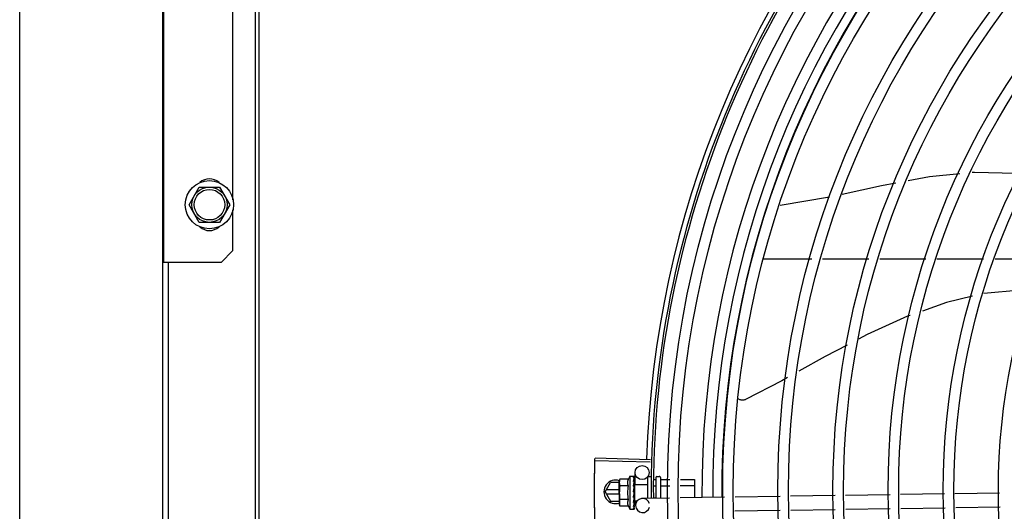
# Model space of a CAD drawing. Units: metres. Extents: x 0 to 1251, y -25 to 542.
# Drawn here: x 1115 to 1115, y 343 to 343 of the extents above; entities that cross this region are included whole.
import ezdxf

# ---------------------------------------------------------------- set-up
doc = ezdxf.new("R2010")
doc.units = ezdxf.units.M
for name, color, linetype in [('-teeqpp', 252, 'Continuous'), ('AC-TUB', 3, 'Continuous'), ('EQP', 31, 'Continuous')]:
    doc.layers.add(name, color=color, linetype=linetype)

msp = doc.modelspace()

# ---------------------------------------------------------------- linework, layer by layer
at = {"layer": '-teeqpp'}
for p, q in [((1115.060212961169, 343.2354936789311), (1115.081283353546, 343.2391052057837)), ((1115.052850001879, 343.2126485304789), (1115.073655032514, 343.2126498626349)), ((1115.078313015006, 343.2126501597877), (1115.097928303692, 343.2126514165079)), ((1115.102586287115, 343.212651713663), (1115.122201573009, 343.2126529694469)), ((1115.126859556429, 343.212653267532), (1115.146750138847, 343.2126545401156)), ((1115.151614688958, 343.2126548514252), (1115.172099854569, 343.2126561626355)), ((1115.005045772062, 343.1272856772302), (1114.981507075214, 343.1280152282234)), ((1115.005013075693, 343.1261842475815), (1114.981472552323, 343.1268522526698)), ((1114.996334825506, 343.1202563710876), (1114.997989710676, 343.1202586401319)), ((1114.996334825506, 343.1202563710876), (1114.996354022879, 343.1062563840305)), ((1114.998196808819, 343.1201878284692), (1114.998208156956, 343.1201718894308)), ((1114.998196914788, 343.1201103196818), (1114.998208211069, 343.1201310914812)), ((1114.99820016847, 343.1192979196999), (1114.998208027521, 343.1201102155446)), ((1114.998207780789, 343.1201310958759), (1114.998208173718, 343.120171889459)), ((1114.998607439652, 343.1166968491416), (1114.998530813402, 343.1217694671495)), ((1115.004434977086, 343.1201511666691), (1115.00533497569, 343.1201524004127)), ((1115.007335658928, 343.1196551441872), (1115.007347663634, 343.1109013996338)), ((1115.007834973877, 343.1201558289804), (1115.008834973152, 343.1201572002219)), ((1115.009335657485, 343.1196578824784), (1115.009347625031, 343.1109316105203)), ((1114.985796946874, 343.1136314854944), (1114.988106092136, 343.1176316331876)), ((1114.991838419788, 343.1176318723001), (1114.988106092136, 343.1176316331876)), ((1114.992052886356, 343.1190240008855), (1114.991837571251, 343.1182502014863)), ((1114.991838256872, 343.1177502023147), (1114.991837571251, 343.1182502014863)), ((1114.991851285522, 343.1082502115332), (1114.991838491145, 343.1175803301612)), ((1114.995660520399, 343.11902894785), (1114.992052886356, 343.1190240008855)), ((1114.99566447887, 343.1161421992156), (1114.992056844827, 343.1161372522502)), ((1114.99815963071, 343.1157463219115), (1114.998182526351, 343.1162589012506)), ((1114.998340308088, 343.1162591173997), (1114.998182526351, 343.1162589012506)), ((1114.998198153246, 343.1192064332745), (1114.998209392681, 343.1192602585952)), ((1114.998199908513, 343.1179271147766), (1114.99821132864, 343.1178438430043)), ((1114.998200377022, 343.1175851902412), (1114.998211560569, 343.1176637952021)), ((1114.99820331679, 343.1154421397418), (1114.998214348268, 343.1155308106599)), ((1114.998208135496, 343.1192767143584), (1114.998209257275, 343.1193777411518)), ((1114.998209070065, 343.1176958122342), (1114.998211340748, 343.1178438425595)), ((1114.998339713223, 343.1166928046), (1115.003839709235, 343.1167003468922)), ((1114.998339714208, 343.1166927720046), (1114.998349130345, 343.1098254676108)), ((1115.003835799894, 343.1195503441722), (1115.003847733518, 343.110848529654)), ((1115.006318887981, 343.1188325804533), (1115.007336786327, 343.1188339768505)), ((1115.006718759645, 343.1162437102935), (1115.007340336816, 343.1162445633927)), ((1115.00953678436, 343.1188369933943), (1115.013321461735, 343.1188421835041)), ((1115.009540334849, 343.116247579936), (1115.013272144813, 343.1162526973785)), ((1115.017762584327, 343.1162588550569), (1115.023840320197, 343.1162671893303)), ((1115.017811902181, 343.1188483407182), (1115.023836769708, 343.1188566032533)), ((1115.023836769708, 343.1188566032533), (1115.023847339101, 343.1111506436309)), ((1114.985796946874, 343.1136314854944), (1114.988106605172, 343.1096316329395)), ((1114.991842671012, 343.1145318714744), (1114.986316503814, 343.1145315180374)), ((1114.986316620643, 343.1127315187177), (1114.991845139435, 343.1127318719409)), ((1114.99784382582, 343.1136935516652), (1114.998045478738, 343.113518551967)), ((1115.036578212524, 343.1113429562693), (1115.017663518485, 343.1110572304151)), ((1115.060175147313, 343.1116994111699), (1115.041069828248, 343.1114108063666)), ((1115.083562732357, 343.1120527039884), (1115.064663169151, 343.1117672067585)), ((1115.106950315538, 343.1124059968038), (1115.088050753262, 343.1121205000418)), ((1115.130092304637, 343.1127555796106), (1115.111438337375, 343.1124737923938)), ((1115.153490428272, 343.113109031352), (1115.134582350189, 343.1128234056309)), ((1114.988106605172, 343.1096316329395), (1114.991849390659, 343.1096318720465)), ((1114.99206872024, 343.1074770068108), (1114.991851285522, 343.1082502115332)), ((1114.995672394881, 343.1103687014784), (1114.99206476177, 343.11036375498)), ((1114.995676355214, 343.1074819533119), (1114.99206872024, 343.1074770068108)), ((1114.998190968318, 343.1101194299627), (1114.998173942914, 343.1104997859766)), ((1114.998348536464, 343.1102591231479), (1114.99818472535, 343.1102588991271)), ((1114.998210372051, 343.1095740697278), (1114.998190753797, 343.1102589065313)), ((1114.998210605677, 343.1094100854034), (1114.998190968318, 343.1101194299627)), ((1114.998209878724, 343.1106562928844), (1114.998220925165, 343.1107658478359)), ((1114.998223666445, 343.1088540978117), (1114.998210372051, 343.1095740697278)), ((1114.998223914208, 343.1086740495703), (1114.998210605677, 343.1094100854034)), ((1114.998212710667, 343.1085907465131), (1114.998223902099, 343.1086740500155)), ((1114.998227132457, 343.1063460036889), (1114.99821794191, 343.1070882919462)), ((1114.998227077414, 343.1063868011706), (1114.99821836379, 343.1070882973163)), ((1114.998349130399, 343.1098254354802), (1114.999599536015, 343.1098271497531)), ((1114.998742271533, 343.107771064474), (1114.998711157484, 343.1098309042795)), ((1115.01317190183, 343.1109893803159), (1115.001696618389, 343.110816035115)), ((1115.006553692757, 343.1110646475495), (1115.007347438725, 343.1110657360136)), ((1115.153805533098, 343.1071131073563), (1115.134897455016, 343.1068274811696)), ((1114.996354022879, 343.1062563840305), (1114.99800890991, 343.106258653544)), ((1114.998215811291, 343.1063300332871), (1114.998227114763, 343.1063460031937)), ((1115.060265773425, 343.1057000955398), (1115.040955510594, 343.105408394782)), ((1115.083653356605, 343.1060533883551), (1115.064753795261, 343.105767891594)), ((1115.107040940718, 343.1064066811732), (1115.088141379373, 343.1061211844117)), ((1115.130407409463, 343.1067596551484), (1115.111528963486, 343.1064744767637))]:
    msp.add_line(p, q, dxfattribs=at)
for points in [[(1115.141816656761, 343.2494817873389), (1115.142896909394, 343.2495914731981), (1115.160627104234, 343.2491193687047), (1115.161932725433, 343.2489238782064)], [(1115.114722406855, 343.2459393638055), (1115.123717628294, 343.2476440628516), (1115.136687035552, 343.2489609395734)], [(1115.086675145387, 343.2402238603026), (1115.103398272766, 343.2437933083656), (1115.109376936407, 343.2449263350472)], [(1115.166624233924, 343.1989069410056), (1115.162642414055, 343.1993872499734), (1115.146901314447, 343.1979700287939)], [(1115.141977051405, 343.196791636552), (1115.131027525549, 343.1941660768198), (1115.120715686815, 343.1904964752985)], [(1115.115547835988, 343.1886574289379), (1115.11443817683, 343.1882625419776), (1115.097176479362, 343.1804788385784), (1115.093541777709, 343.1785693028714)], [(1115.088689066693, 343.1760198728152), (1115.079372217409, 343.1711251507895), (1115.068207236309, 343.1649215383495)], [(1115.063334218984, 343.1622139370065), (1115.060887192054, 343.1608542924123), (1115.045475482645, 343.1528681454975)], [(1115.045475986174, 343.1528683326146), (1115.045325354848, 343.1528005731188), (1115.045042167971, 343.152698807944), (1115.044754478133, 343.1526267788422), (1115.044465366154, 343.152583935027), (1115.04417771589, 343.1525694427173), (1115.043894193692, 343.15258221864), (1115.043617234374, 343.1526209658518), (1115.043349036484, 343.1526842123903), (1115.043091562265, 343.1527703420029), (1115.042846527345, 343.1528776257937), (1115.04261541, 343.1530042553049), (1115.042570432162, 343.1530342698293)], [(1114.998156327837, 343.1144747821227), (1114.998183782688, 343.1147834334524), (1114.998202486315, 343.1151496392995), (1114.998211608805, 343.1154418804254)], [(1114.998182526351, 343.1162589012506), (1114.998200265275, 343.116943789606), (1114.998210346159, 343.1175850445898)], [(1114.9981889616, 343.117777442752), (1114.998198476695, 343.118286845528), (1114.998208811504, 343.1192063218505)], [(1114.998220933546, 343.1107658478495), (1114.998207942634, 343.1111676772389), (1114.998188335563, 343.1115618185331), (1114.998160883023, 343.1119047572683)], [(1114.998226038657, 343.1071401519794), (1114.998212416051, 343.108124066589), (1114.99820326023, 343.1085584378006)], [(1114.998225877175, 343.1072576340257), (1114.998212265871, 343.1082310130541), (1114.998205114941, 343.1085647804598)]]:
    msp.add_lwpolyline(points, dxfattribs=at)
for centre, radius in [((1115.426293494252, 343.114229651128), 0.4139499999999998), ((1115.426293494252, 343.114229651128), 0.4094499999999998), ((1115.426293494252, 343.114229651128), 0.3904999999999998), ((1115.426293494252, 343.114229651128), 0.3859999999999998), ((1115.426293494252, 343.114229651128), 0.3670499999999998), ((1115.426293494252, 343.114229651128), 0.3625499999999999), ((1115.426293494252, 343.114229651128), 0.3435999999999998), ((1115.426293494252, 343.114229651128), 0.3390999999999998), ((1115.426293494252, 343.114229651128), 0.3201499999999998), ((1115.426293494252, 343.114229651128), 0.3156499999999998), ((1115.426293494252, 343.114229651128), 0.2966999999999999), ((1115.426293494252, 343.114229651128), 0.2921999999999998), ((1115.426293494252, 343.114229651128), 0.2732499999999998), ((1115.001530470519, 343.1218147802042), 0.002999999999999999)]:
    msp.add_circle(centre, radius, dxfattribs=at)
for centre, radius, start, end in [((1115.426293494252, 343.114229651128), 0.42095, 136.2601206710121, 180.4705213655655), ((1115.426293494252, 343.114229651128), 0.4199999999999999, 136.2646610361232, 180.4650401572753), ((1115.426293494252, 343.114229651128), 0.4230559090388998, 136.827383505996, 178.2031020678911), ((1115.426291194985, 343.11423065074), 0.3993121299360997, 136.2966817906808, 180.4354147155827), ((1115.426291194985, 343.11423065074), 0.3946903990006999, 136.2998341498729, 180.4311036447381), ((1115.426291194985, 343.11423065074), 0.3908502484212998, 136.3041158637969, 180.4268159213649), ((1115.007594413708, 343.113271804019), 0.01324999999999999, 148.1877772956458, 154.2464298397664), ((1115.004435800204, 343.1195511672909), 0.0005999999999999996, 90.0785691128124, 180.0785691127863), ((1115.007835660428, 343.1196558298111), 0.0004999999999999997, 90.0785691128124, 180.0785691127863), ((1115.008835658773, 343.1196572005847), 0.0004999999999999997, 0.07856911278635952, 90.0785691128124), ((1114.990296946113, 343.1136317729115), 0.004999999999999998, 71.62308827795384, 288.1333594816248), ((1115.011209327892, 343.1132767619019), 0.01936491673099999, 171.5054641014424, 188.6516740894303), ((1115.007594413708, 343.113271804019), 0.01227039119179999, 166.4715278919819, 193.6856102857285), ((1115.007594413708, 343.113271804019), 0.01324999999999999, 205.9107083707549, 211.9693609095777), ((1115.001741931444, 343.1078163770676), 0.002999999999999999, 15.86544396286765, 345.8654439675537)]:
    msp.add_arc(centre, radius, start, end, dxfattribs=at)
for points, start_tangent, end_tangent in [([(1114.981472555924, 343.1268523257841), (1114.981507075214, 343.1280152282234)], (0.02836491735658727, 0.9995976347827931), (0.03097687878445434, 0.9995201013390244)), ([(1114.981380394267, 343.1230236118527), (1114.981472555924, 343.1268523257841)], (0.01976225219732477, 0.9998047076244888), (0.02836491736750338, 0.9995976347824835)), ([(1114.981380395199, 343.1230236113888), (1114.981472552323, 343.1268522526698)], (0.01976227381880398, 0.999804707197116), (0.028363449979997, 0.9995976764204849)), ([(1114.981315079558, 343.1186126069861), (1114.981321189418, 343.1191943189738), (1114.981380394267, 343.1230236118527)], (0.009848854769180302, 0.9999514988536873), (0.01976225220308753, 0.9998047076243749)), ([(1114.981315079557, 343.1186126074517), (1114.981380395199, 343.1230236113888)], (0.009849090941304664, 0.9999514965275217), (0.01976227380757455, 0.999804707197338)), ([(1114.997834885081, 343.1202143084456), (1114.997886076578, 343.1202388790807), (1114.997937623631, 343.1202536625706), (1114.997989710676, 343.1202586401314)], (0.8662810366644603, 0.4995569692392937), (0.9999990597830455, 0.001371288819210564)), ([(1114.997834885081, 343.1202143084456), (1114.997935571075, 343.120204064237), (1114.998036326901, 343.1201927286365)], (0.9953898748578706, -0.09591140198346321), (0.9931226305495372, -0.1170787798465982)), ([(1114.997835827034, 343.1195264421162), (1114.997897138056, 343.1196601628726), (1114.997957423476, 343.1197780451957), (1114.998017112758, 343.1198811161316), (1114.998076599259, 343.1199702764716), (1114.99813630439, 343.1200463599971), (1114.998196914788, 343.1201103196818)], (0.3999582345348041, 0.9165333658017055), (0.7256061690198514, 0.6881102291641473)), ([(1114.997989710676, 343.1202586401314), (1114.998039547507, 343.1202543383674), (1114.998051584142, 343.1202520155166)], (0.9999990597820316, 0.001371289558582265), (0.9779816941630571, -0.2086906942869202)), ([(1114.998207521572, 343.1201362344823), (1114.998182981299, 343.1201592902689), (1114.998123897245, 343.1201785208796), (1114.99803632597, 343.1201927290999)], (-0.1697187905990604, 0.9854925327558767), (-0.9931226305620481, 0.1170787797404717)), ([(1114.998051584142, 343.1202520155166), (1114.99809063242, 343.1202411641279)], (0.977981693995744, -0.2086906950709964), (0.9463844755065439, -0.3230424500281738)), ([(1114.99809063242, 343.1202411641279), (1114.998143031748, 343.120218994125), (1114.998196808819, 343.1201878284687)], (0.9463844751727151, -0.3230424510061563), (0.8369070565999136, -0.547345027028902)), ([(1114.998207752449, 343.1201340853772), (1114.998207521572, 343.1201362344823)], (-0.04603129210737732, 0.9989399982716306), (-0.1697187788176854, 0.9854925347848321)), ([(1114.99820766988, 343.1201311436516), (1114.998207752449, 343.1201340853772)], (0.09673298514025641, 0.9953103684709887), (-0.04603129610943488, 0.9989399980872155)), ([(1114.981293496822, 343.1142011717848), (1114.981315079558, 343.1186126069861)], (-6.385940357202943e-05, 0.9999999979609886), (0.009848854755825165, 0.9999514988538191)), ([(1114.981293496822, 343.1142011717848), (1114.981309729671, 343.1180308869698), (1114.981315079557, 343.1186126074517)], (-6.413891896016933e-05, 0.9999999979430999), (0.009849090943688575, 0.9999514965274982)), ([(1114.991841236299, 343.1177501295888), (1114.991838491144, 343.1175803301612)], (-0.03368354269890323, -0.9994325484750092), (0.001371288827017441, -0.9999990597830347)), ([(1114.991838491144, 343.1175803301612), (1114.99184737192, 343.1172936869452), (1114.991873320123, 343.1170065016991), (1114.99191657952, 343.1167183669158), (1114.991977547619, 343.11642882878), (1114.992056844827, 343.1161372522502)], (0.001371289003178205, -0.9999990597827929), (0.2899877724815896, -0.9570303505172482)), ([(1114.991883046126, 343.1182434820757), (1114.991871747375, 343.1181542505146), (1114.991846585573, 343.1178669951087), (1114.991841236299, 343.1177501295888)], (-0.1346601911916253, -0.9908918371387642), (-0.03368354263241008, -0.99943254847725)), ([(1114.992052886356, 343.1190240008855), (1114.991974388791, 343.1187322077176), (1114.991914215214, 343.1184425033075), (1114.991883046126, 343.1182434820757)], (-0.2873619538037496, -0.9578220646373169), (-0.1346601912023333, -0.9908918371373092)), ([(1114.995660520398, 343.1190289478504), (1114.995585594657, 343.1188636657116), (1114.995519225629, 343.1186958019807), (1114.995462261477, 343.1185271699851), (1114.995415245251, 343.118359921536), (1114.995377583993, 343.11819277925), (1114.995348074551, 343.118017965935), (1114.995327224756, 343.1178259689741), (1114.995318147927, 343.1176074864525), (1114.995326728219, 343.1173591848665), (1114.995359973555, 343.1170828861032), (1114.995424564403, 343.1167829479486), (1114.995525120732, 343.1164672711902), (1114.995664478869, 343.1161421992156)], (-0.4345013802409535, -0.9006711667244082), (0.4369699048495242, -0.8994761265624556)), ([(1114.997835827034, 343.1195264421162), (1114.997936553066, 343.1194870237896), (1114.998037348741, 343.1194466253628)], (0.9327229452423148, -0.36059382609593), (0.9267006808350149, -0.3758002769290096)), ([(1114.997837808523, 343.118082561396), (1114.997952973884, 343.1184923440842), (1114.998074907542, 343.118876034609), (1114.998198153246, 343.119206433274)], (0.258547330281889, 0.9659985910984075), (0.3788417829961702, 0.9254614543330709)), ([(1114.997837808523, 343.118082561396), (1114.997938567452, 343.11801874104), (1114.998039395639, 343.1179541678284)], (0.8461358695897512, -0.5329672505826188), (0.8407722775848591, -0.5413889334339677)), ([(1114.99784058617, 343.1160568201808), (1114.997901687136, 343.1163422434665), (1114.997961760945, 343.1166143992368), (1114.998021235741, 343.1168739922978), (1114.998080506238, 343.1171216743114), (1114.998139990277, 343.1173581868525), (1114.998200377022, 343.1175851902408)], (0.2067459715752846, 0.9783946561778595), (0.2644381932297802, 0.9644026347752115)), ([(1114.99784058617, 343.1160568201808), (1114.997941367742, 343.1159763110054), (1114.998042219892, 343.1158953707468)], (0.7820226254944284, -0.6232500406857603), (0.7791797764715978, -0.6268005072889392)), ([(1114.99784382582, 343.1136935516652), (1114.997958016027, 343.1142762418349), (1114.998079387538, 343.1148722252965), (1114.99820331679, 343.1154421397418)], (0.1904107919781812, 0.9817045025353821), (0.2210491205517985, 0.9752626755409419)), ([(1114.998203869538, 343.1192990286481), (1114.998184093171, 343.1193406956877), (1114.998124976464, 343.1193995992453), (1114.998037346877, 343.1194466253592)], (-0.2869343737265841, 0.9579502414917664), (-0.92670068085501, 0.375800276879703)), ([(1114.998178250491, 343.1178054928723), (1114.998127048739, 343.1178800281209), (1114.998039394706, 343.1179541696897)], (-0.4519940003825517, 0.892020977117791), (-0.8407722777616242, 0.5413889331594534)), ([(1114.998153959304, 343.1157659311211), (1114.998129899073, 343.1158030604893), (1114.998042218029, 343.1158953712097)], (-0.5024316275712023, 0.8646169438636706), (-0.7791797761744413, 0.6268005076583362)), ([(1114.998163628139, 343.1157484143732), (1114.998153959304, 343.1157659311211)], (-0.4638571974523993, 0.8859099843503325), (-0.5024316278583949, 0.8646169436967819)), ([(1114.998214371553, 343.115530809303), (1114.998213778403, 343.1155676347089), (1114.998189058684, 343.1156901648974), (1114.998163628139, 343.1157484143732)], (0.02511866325168738, 0.9996844766007165), (-0.4638571962411894, 0.8859099849845148)), ([(1114.998187747454, 343.1177849723144), (1114.998186231774, 343.1177885218194), (1114.998178250491, 343.1178054928723)], (-0.3869877679147269, 0.9220848483108143), (-0.4519940012388152, 0.8920209766839159)), ([(1114.998190548454, 343.1177780643011), (1114.998187747454, 343.1177849723144)], (-0.364776860255912, 0.9310949694965809), (-0.3869877751673541, 0.9220848452669757)), ([(1114.99821156802, 343.1176637952149), (1114.998210878076, 343.1176884708716), (1114.998190548454, 343.1177780643011)], (0.01326848760767274, 0.9999119697436396), (-0.3647768569043704, 0.9310949708096208)), ([(1114.998192315274, 343.1179530821432), (1114.998199908513, 343.1179271147766)], (0.2807621795862184, -0.9597773692445538), (0.2805822968094435, -0.9598299717747604)), ([(1114.998203573384, 343.1194146403682), (1114.998209171593, 343.1193777414719)], (0.2956586000337131, -0.9552936680550675), (-0.001047417380266009, -0.9999994514582653)), ([(1114.998208525644, 343.1192767601874), (1114.998203869538, 343.1192990286481)], (-0.1172166572476699, 0.9931063665407056), (-0.2869343734810798, 0.9579502415653022)), ([(1114.998209374985, 343.1192602590299), (1114.998208698686, 343.1192752168108), (1114.998208525644, 343.1192767601874)], (0.01269369722834051, 0.9999194317797189), (-0.1172166576990098, 0.9931063664874341)), ([(1115.009336467791, 343.1190676587203), (1115.009344962674, 343.1190014275544), (1115.009370620191, 343.1189389348856), (1115.009412940938, 343.1188863629259), (1115.009469773682, 343.1188502426721), (1115.00953678436, 343.1188369933939)], (0.001371288987765124, -0.9999990597828142), (0.9999990597828142, 0.001371288987765124)), ([(1115.009340176357, 343.1163627753353), (1115.009348625457, 343.116329665695), (1115.009374242194, 343.1162984370358), (1115.009416526808, 343.1162721795722), (1115.009473333591, 343.1162541586236), (1115.009540334849, 343.1162475799356)], (0.00137128891039459, -0.9999990597829201), (0.9999990597829201, 0.00137128891039459)), ([(1114.981315643463, 343.1097897393101), (1114.981310219798, 343.1103714574006), (1114.981293496822, 343.1142011717848)], (-0.009977082999190737, 0.9999502276687712), (-6.385940500952626e-05, 0.9999999979609886)), ([(1114.981315643465, 343.1097897388454), (1114.981293496822, 343.1142011717848)], (-0.009976846834294154, 0.9999502300250973), (-6.413892039654986e-05, 0.9999999979430998)), ([(1114.99784382582, 343.1136935516652), (1114.997977467078, 343.1140167245439), (1114.998117839808, 343.1143377756134)], (0.3763954390584804, 0.9264591051179616), (0.4135915551528407, 0.9104625338289626)), ([(1114.997847138415, 343.1112778017741), (1114.997908215133, 343.1115814142404), (1114.997968256336, 343.1118805513406), (1114.998027682917, 343.1121752538347), (1114.998028390422, 343.1121787353886)], (0.1978929925702069, 0.9802236293273123), (0.1985717745460905, 0.9800863484171268)), ([(1114.997847138415, 343.1112778017741), (1114.997947925663, 343.1111939370476), (1114.998048781287, 343.1111103928142)], (0.7679834887182573, -0.6404696410105122), (0.7708058020479307, -0.6370701810077491)), ([(1114.998028390422, 343.1121787353886), (1114.998034881602, 343.11221075504)], (0.1985717735613203, 0.9800863486166471), (0.1988158519459642, 0.9800368651305933)), ([(1114.998031131559, 343.1121813398158), (1114.998074139163, 343.1121295895164), (1114.998132511565, 343.1120223420035), (1114.998160696494, 343.1119065641865), (1114.998160883023, 343.1119047572683)], (0.6895285334368778, -0.7242585184700201), (0.1013729032898564, -0.9948484982541743)), ([(1114.998034881602, 343.11221075504), (1114.998086897995, 343.1124656071534), (1114.998146311775, 343.1127519114116), (1114.998206615406, 343.1130357552192)], (0.1988158520259982, 0.9800368651143571), (0.2105662691033895, 0.9775795856685424)), ([(1114.998206615406, 343.1130357552192), (1114.998217077568, 343.1131680833114), (1114.998192387689, 343.11329829837), (1114.998133166994, 343.1134192251302), (1114.998045477805, 343.1135185533622)], (0.2105642177205012, 0.9775800275249868), (-0.7552547336160331, 0.6554313750123468)), ([(1114.998156327837, 343.1144747816561), (1114.998153225811, 343.1144531841301), (1114.998117839808, 343.1143377756134)], (-0.118165846644206, -0.9929938734387328), (-0.4135826480765533, -0.9104665799522716)), ([(1114.98138152434, 343.105378742172), (1114.981315643463, 343.1097897393101)], (-0.01989024697500683, 0.9998021694691773), (-0.009977083000235034, 0.999950227668761)), ([(1114.981381522477, 343.1053787421693), (1114.981321827081, 343.1092080271637), (1114.981315643465, 343.1097897388454)], (-0.01989022537102342, 0.9998021698989711), (-0.009976846828409753, 0.9999502300251563)), ([(1114.99206476177, 343.11036375498), (1114.991986264204, 343.110071961346), (1114.991926090626, 343.1097822583333), (1114.991883622788, 343.1094940050743), (1114.991858461917, 343.1092067492045), (1114.991850366558, 343.1089200837901)], (-0.2873619538384262, -0.9578220646269133), (0.001371289003178205, -0.9999990597827929)), ([(1114.991850366558, 343.1089200837901), (1114.991853578138, 343.1087502921109)], (0.001371288827017441, -0.9999990597830347), (0.03642443535716697, -0.999336410078664)), ([(1114.991853578138, 343.1087502921109), (1114.991859248263, 343.1086334419729), (1114.991885196467, 343.1083462562615), (1114.991928454933, 343.1080581210099), (1114.9919894221, 343.1077685833397), (1114.99206872024, 343.1074770068108)], (0.03642443527478988, -0.9993364100816665), (0.2899877724920694, -0.9570303505140721)), ([(1114.995672394882, 343.1103687014784), (1114.995534201136, 343.1100439814195), (1114.995434545841, 343.1097284623747), (1114.995370666399, 343.1094283734874), (1114.995338047344, 343.1091516620227), (1114.995330079755, 343.1089028798215), (1114.995339755673, 343.108684077446), (1114.995361148069, 343.1084920020012), (1114.995391140776, 343.1083172693179), (1114.995429254571, 343.1081502770999), (1114.995476720896, 343.1079831814941), (1114.995534150071, 343.1078147015646), (1114.995600983348, 343.1076470138014), (1114.995676355214, 343.1074819533119)], (-0.4345013802251735, -0.9006711667320206), (0.4369699048502714, -0.8994761265620924)), ([(1114.997850124193, 343.1091009461561), (1114.997912014438, 343.1093613298067)], (0.2342328868035858, 0.9721805155112186), (0.2285938809298421, 0.9735218732013335)), ([(1114.997850124193, 343.1091009461561), (1114.997950891927, 343.1090308188923), (1114.998051727463, 343.1089613520498)], (0.819450257002737, -0.5731503086435087), (0.8248497513966189, -0.5653520032872762)), ([(1114.997852421891, 343.1074255435042), (1114.997969771284, 343.1077785740763), (1114.998090725313, 343.1081737522222), (1114.998194013654, 343.1085261867102)], (0.3313385099653008, 0.9435119457717397), (0.2784610715503513, 0.9604475163334174)), ([(1114.997852421891, 343.1074255435042), (1114.99795316043, 343.1073776301273), (1114.998053963538, 343.1073306365424)], (0.9013943632527678, -0.432999078401026), (0.9079905911868691, -0.418990556356728)), ([(1114.997853752996, 343.1064536747999), (1114.99791513605, 343.1065343544519), (1114.997975460205, 343.1066260349744), (1114.998035153481, 343.1067278453706), (1114.998094612002, 343.1068390519622), (1114.9981542539, 343.1069591227401), (1114.99821477175, 343.1070882521249)], (0.6382874404104554, 0.7697981186092042), (0.4159256818255954, 0.9093986074312596)), ([(1114.997912014438, 343.1093613298067), (1114.997943274287, 343.1094951366322)], (0.2285938805571796, 0.9735218732888389), (0.2264684793173423, 0.974018494627125)), ([(1114.997943274287, 343.1094951366322), (1114.997963872058, 343.1095839648287)], (0.2264684791933069, 0.9740184946559647), (0.2253468953329227, 0.9742785929926888)), ([(1114.997963872058, 343.1095839648287), (1114.998060406415, 343.1100046804759)], (0.2253468947753681, 0.9742785931216489), (0.2226122538350768, 0.9749070645156221)), ([(1114.99822092889, 343.1107658478413), (1114.998220343787, 343.1107797487239), (1114.998195652677, 343.1109018836141), (1114.998136479794, 343.1110160173785), (1114.998048779422, 343.1111103937428)], (-0.02598192556638881, 0.999662412789369), (-0.7708058020097888, 0.6370701810538995)), ([(1114.998223895582, 343.1086740490737), (1114.998223218177, 343.1086902110542), (1114.998198571985, 343.1087896463969), (1114.998139385194, 343.1088833729677), (1114.998051726529, 343.1089613529803)], (-0.01348851542951028, 0.9999090258376052), (-0.8248497512945433, 0.5653520034362053)), ([(1114.998225952977, 343.1071401513682), (1114.998225318379, 343.1071519292136), (1114.998200699378, 343.1072165712731), (1114.998141605608, 343.1072784322887), (1114.998053962604, 343.107330637938)], (-0.003789948226470445, 0.9999928181204306), (-0.9079905911878314, 0.4189905563546437)), ([(1114.998060406415, 343.1100046804759), (1114.998078856139, 343.1100854956539)], (0.2226122543432246, 0.974907064399591), (0.2225504060623423, 0.9749211848972651)), ([(1114.998078856139, 343.1100854956539), (1114.998085492936, 343.1101145665143), (1114.998118450571, 343.1102588442923)], (0.2225504060310053, 0.9749211849044183), (0.2228960666192125, 0.974842214661267)), ([(1114.998118450571, 343.1102588442923), (1114.998173723035, 343.1104998368282)], (0.2228960665280077, 0.9748422146821208), (0.2243979243856782, 0.9744975995513795)), ([(1114.998173723035, 343.1104998368282), (1114.998209878724, 343.1106562928844)], (0.2243979248255994, 0.9744975994500781), (0.2260082589185917, 0.974125385615521)), ([(1114.998194013654, 343.1085261867102), (1114.998203351544, 343.1085584114117)], (0.2784610719808249, 0.960447516208611), (0.2781781666662372, 0.9605294933473993)), ([(1114.998203351544, 343.1085584114117), (1114.998205189484, 343.1085647591653)], (0.2781781730530871, 0.9605294914977087), (0.2781288332906289, 0.9605437793731184)), ([(1114.998205189484, 343.1085647591653), (1114.998212710667, 343.1085907465126)], (0.2781288363602287, 0.9605437784843047), (0.2779488323039877, 0.9605958810138892)), ([(1114.99821477175, 343.1070882521249), (1114.998220456351, 343.1071032360319)], (0.4159221898576147, 0.9094002045216654), (0.2930375723890413, 0.9561009262459367)), ([(1114.998220456351, 343.1071032360319), (1114.998225952977, 343.1071401513682)], (0.2930375748738764, 0.9561009254843541), (-0.003789947073490106, 0.9999928181248007)), ([(1114.998223647819, 343.1088540973142), (1114.998223025531, 343.1088294194369), (1114.99822243092, 343.1088219631843)], (0.01601077185030889, -0.9998718193772428), (-0.09227893467935, -0.9957331963003166)), ([(1114.998225835267, 343.1072576334886), (1114.99822519747, 343.1072426734854), (1114.998225030581, 343.1072411299992)], (0.01543602043898239, -0.999880857539041), (-0.1144928605362981, -0.9934240710221471)), ([(1114.981474175511, 343.1015500400554), (1114.981381522477, 343.1053787421693)], (-0.02849286396261047, 0.9995939959319526), (-0.01989022536267491, 0.9998021698991368)), ([(1114.981474172593, 343.1015501136253), (1114.98138152434, 343.105378742172)], (-0.0284913965797074, 0.9995940377577982), (-0.0198902469840982, 0.9998021694689962)), ([(1114.997853752996, 343.1064536747999), (1114.997954454402, 343.1064337690641), (1114.99805522012, 343.1064149344597)], (0.9799994687977465, -0.1990001034073481), (0.9839193380030353, -0.1786133710103167)), ([(1114.99800890991, 343.1062586535445), (1114.998058736612, 343.1062630922361), (1114.998109786028, 343.1062764080489), (1114.998162123145, 343.1062987212299), (1114.998215811291, 343.1063300332871)], (0.9999990597829352, 0.001371288899575809), (0.8354027743627133, 0.549638248839254)), ([(1114.998226231617, 343.1063461516424), (1114.998226426102, 343.1063501007852), (1114.998201886496, 343.1063722131407), (1114.998142797619, 343.1063948454048), (1114.998055219186, 343.1064149358554)], (0.1653988696288634, 0.9862267558353376), (-0.9839193379840498, 0.1786133711149026)), ([(1114.998226517778, 343.106386747605), (1114.998226607504, 343.1063838066361)], (0.09946257182889845, -0.9950413040699274), (-0.04329152362815874, -0.9990624825214652))]:
    msp.add_spline(points, degree=3, dxfattribs=dict(at, start_tangent=start_tangent, end_tangent=end_tangent))
at = {"layer": 'AC-TUB', "color": 2}
for p, q in [((1114.79797558826, 344.2111884414135), (1114.79803958721, 343.2111884427677)), ((1114.837127729339, 342.6151909438786), (1114.837063860512, 343.6131909418837)), ((1114.838677729688, 342.6151910429307), (1114.838613859929, 343.613191040934)), ((1114.8275378824, 343.2378296830184), (1114.82751575719, 343.5835509789986)), ((1114.79751627403, 343.5754510786705), (1114.797575315769, 342.6529384128066)), ((1114.808877765767, 343.2356891370382), (1114.813207412204, 343.2431894136698)), ((1114.813207412204, 343.2431894136698), (1114.821867665618, 343.2431899683879)), ((1114.821867665618, 343.2431899683879), (1114.826198273528, 343.235690245544)), ((1114.813208371816, 343.228189413725), (1114.808877765767, 343.2356891370382)), ((1114.826198273528, 343.235690245544), (1114.821868626162, 343.2281899679783)), ((1114.827539268037, 343.2161903315382), (1114.82753815589, 343.2335509798204)), ((1114.821868626162, 343.2281899679783), (1114.813208371816, 343.228189413725)), ((1114.822539588237, 343.2111900113769), (1114.827539268037, 343.2161903315382)), ((1114.822539588237, 343.2111900113769), (1114.79803958721, 343.2111884427677)), ((1114.800039587387, 343.2111885714921), (1114.800052003333, 343.0171885718346))]:
    msp.add_line(p, q, dxfattribs=at)
for radius in [0.01024999999999999, 0.007499999999999995, 0.006499999999999995]:
    msp.add_circle((1114.817538019183, 343.2356896908236), radius, dxfattribs=at)
for centre, start, end in [((1114.817537699001, 343.2406896912717), 47.24059141672011, 132.7667423567585), ((1114.817538338432, 343.2306896913069), 227.2405914167201, 312.7667423567585)]:
    msp.add_arc(centre, 0.005999999999999996, start, end, dxfattribs=at)
at = {"layer": 'EQP', "color": 31, "linetype": 'Continuous'}
msp.add_line((1114.737174669754, 340.0333054401881), (1114.736855408862, 345.0218203803665), dxfattribs=at)

doc.saveas('drawing.dxf')
